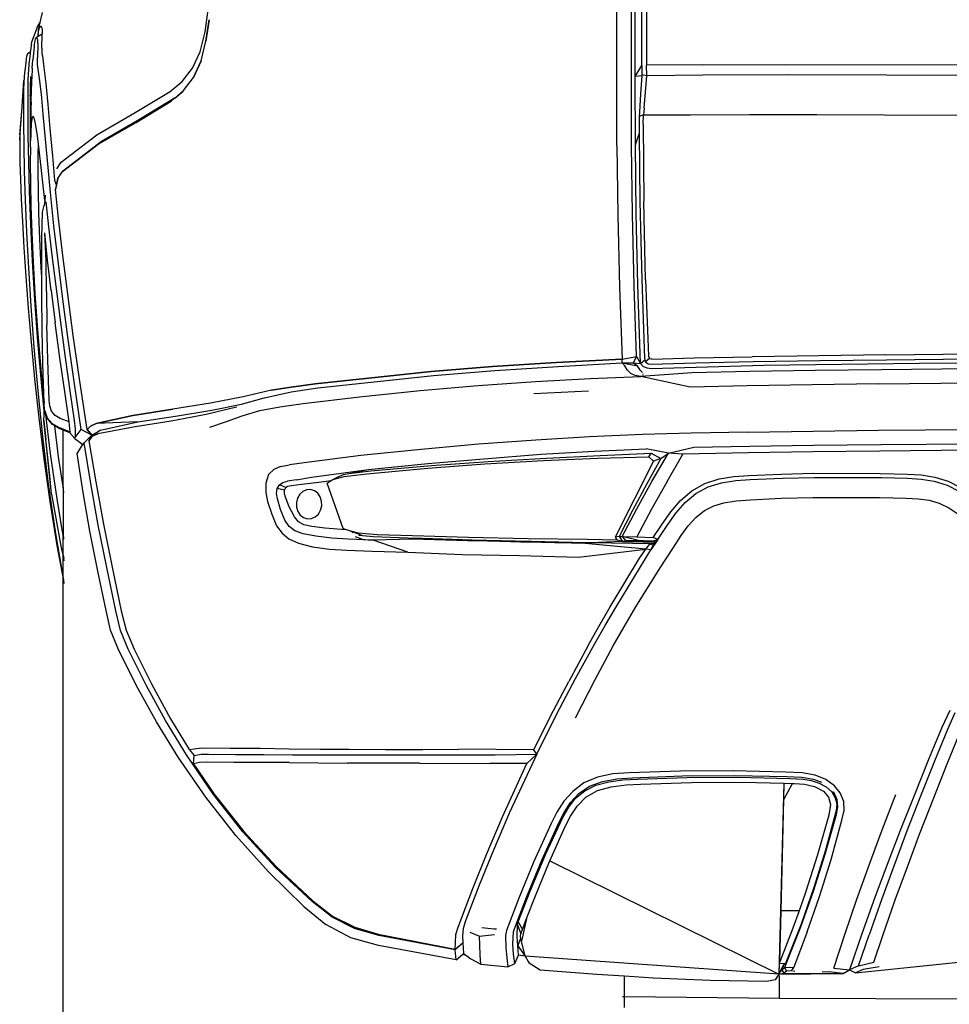
# Model space of a CAD drawing. Units: centimetres. Extents: x 68 to 981, y -120 to 334.
# Drawn here: x 783 to 840, y -75 to -15 of the extents above; entities that cross this region are included whole.
import ezdxf

# ---------------------------------------------------------------- set-up
doc = ezdxf.new("R2010")
doc.units = ezdxf.units.CM
doc.layers.add('Edges', color=7, linetype='Continuous')

# ---------------------------------------------------------------- blocks, each defined once
blk = doc.blocks.new('range rover evoque bk')
at = {"layer": 'Edges'}
for p, q in [((-55.263, 6.644), (-55.263, 16.294)), ((-55.899, 5.957), (-55.896, 12.84)), ((-55.662, 5.967), (-55.662, 12.818)), ((-54.978, 12.839), (-54.976, 6.656)), ((-91.951, 9.895), (-92.08, 9.269)), ((-81.976, 8.705), (-81.785, 10.047)), ((-56.792, 1.724), (-56.785, 9.976)), ((-92.256, 8.95), (-92.203, 9.089)), ((-92.08, 9.269), (-92.203, 9.089)), ((-92.164, 8.803), (-92.092, 9.211)), ((-92.113, 8.953), (-92.031, 9.073)), ((-92.08, 9.269), (-92.092, 9.211)), ((-92.031, 9.073), (-91.962, 8.934)), ((-81.924, 8.125), (-81.732, 9.447)), ((-81.732, 9.447), (-81.924, 8.125)), ((-92.58, 8.092), (-92.256, 8.95)), ((-92.286, 8.388), (-92.195, 8.442)), ((-92.195, 8.442), (-92.164, 8.803)), ((-92.195, 8.442), (-92.19, 8.445)), ((-92.19, 8.445), (-92.176, 8.596)), ((-92.19, 8.445), (-91.948, 8.588)), ((-92.176, 8.596), (-92.163, 8.702)), ((-92.163, 8.702), (-92.113, 8.953)), ((-91.969, 7.71), (-91.948, 8.588)), ((-91.962, 8.934), (-91.949, 8.848)), ((-91.949, 8.848), (-91.947, 8.614)), ((-91.947, 8.614), (-91.948, 8.588)), ((-82.278, 7.491), (-81.976, 8.705)), ((-92.611, 7.859), (-92.638, 7.678)), ((-92.601, 7.927), (-92.611, 7.859)), ((-92.596, 7.938), (-92.601, 7.927)), ((-92.596, 7.938), (-92.58, 8.092)), ((-92.425, 7.946), (-92.44, 7.793)), ((-92.416, 8.022), (-92.425, 7.946)), ((-92.366, 8.274), (-92.416, 8.022)), ((-92.286, 8.388), (-92.366, 8.274)), ((-92.218, 8.255), (-92.286, 8.388)), ((-92.209, 7.995), (-92.237, 7.108)), ((-92.214, 8.219), (-92.218, 8.255)), ((-92.211, 8.195), (-92.214, 8.219)), ((-92.209, 8.178), (-92.211, 8.195)), ((-92.209, 7.995), (-92.209, 8.178)), ((-82.223, 6.925), (-81.924, 8.125)), ((-92.885, 7.257), (-92.896, 7.198)), ((-92.844, 7.36), (-92.885, 7.257)), ((-92.667, 7.453), (-92.844, 7.36)), ((-92.679, 7.358), (-92.719, 7.026)), ((-92.667, 7.453), (-92.679, 7.358)), ((-92.638, 7.678), (-92.667, 7.453)), ((-92.46, 7.582), (-92.51, 6.983)), ((-92.44, 7.793), (-92.46, 7.582)), ((-91.969, 7.71), (-91.967, 7.483)), ((-91.967, 7.483), (-91.956, 7.382)), ((-91.956, 7.382), (-91.93, 7.232)), ((-91.93, 7.232), (-91.834, 6.514)), ((-82.748, 6.48), (-82.278, 7.491)), ((-92.946, 6.815), (-92.985, 6.491)), ((-92.914, 7.066), (-92.946, 6.815)), ((-92.896, 7.198), (-92.914, 7.066)), ((-92.748, 6.77), (-92.766, 6.613)), ((-92.719, 7.026), (-92.748, 6.77)), ((-92.547, 6.475), (-92.51, 6.983)), ((-92.236, 6.853), (-92.237, 7.108)), ((-92.225, 6.702), (-92.236, 6.853)), ((-92.198, 6.554), (-92.225, 6.702)), ((-82.69, 5.911), (-82.223, 6.925)), ((-82.223, 6.925), (-82.69, 5.911)), ((-55.662, 5.967), (-55.263, 6.644)), ((-55.263, 6.644), (-55.265, 6.084)), ((-51.551, 6.687), (-54.976, 6.656)), ((-54.959, 6.006), (-54.976, 6.656)), ((-51.551, 6.687), (-46.397, 6.713)), ((-46.397, 6.713), (-34.306, 6.692)), ((-93.017, 6.2), (-93.041, 5.967)), ((-92.985, 6.491), (-93.017, 6.2)), ((-92.782, 6.414), (-92.809, 5.753)), ((-92.776, 6.499), (-92.782, 6.414)), ((-92.766, 6.613), (-92.776, 6.499)), ((-92.575, 6.04), (-92.612, 5.163)), ((-92.556, 6.342), (-92.575, 6.04)), ((-92.547, 6.475), (-92.556, 6.342)), ((-92.102, 5.859), (-92.198, 6.554)), ((-91.834, 6.514), (-91.723, 5.537)), ((-83.375, 5.673), (-82.748, 6.48)), ((-55.265, 6.084), (-55.268, 6.007)), ((-54.959, 6.006), (-55.265, 6.084)), ((-51.523, 6.063), (-54.959, 6.006)), ((-46.355, 6.066), (-51.523, 6.063)), ((-40.302, 6.048), (-46.355, 6.066)), ((-34.227, 6.043), (-40.302, 6.048)), ((-93.172, 4.13), (-93.06, 5.738)), ((-93.06, 5.738), (-93.084, 5.085)), ((-93.053, 5.833), (-93.06, 5.738)), ((-93.041, 5.967), (-93.053, 5.833)), ((-92.809, 5.753), (-92.823, 4.842)), ((-92.648, 5.967), (-92.673, 5.312)), ((-91.993, 4.884), (-92.102, 5.859)), ((-91.723, 5.537), (-91.601, 4.263)), ((-84.108, 5.056), (-83.375, 5.673)), ((-83.295, 5.113), (-82.69, 5.911)), ((-55.889, 1.76), (-55.899, 5.957)), ((-55.268, 6.007), (-55.662, 5.967)), ((-55.657, 1.788), (-55.662, 5.967)), ((-55.278, 5.753), (-55.342, 4.905)), ((-55.268, 6.007), (-55.278, 5.753)), ((-55.112, 4.031), (-54.959, 6.006)), ((-93.084, 5.085), (-93.092, 4.22)), ((-92.823, 4.842), (-92.824, 3.727)), ((-92.679, 4.825), (-92.684, 4.427)), ((-92.673, 5.312), (-92.679, 4.825)), ((-92.663, 4.709), (-92.679, 4.825)), ((-92.612, 5.163), (-92.627, 4.433)), ((-91.872, 3.669), (-91.993, 4.884)), ((-86.248, 3.766), (-84.108, 5.056)), ((-83.295, 5.113), (-83.837, 4.655)), ((-83.837, 4.655), (-83.321, 5.079)), ((-83.321, 5.079), (-83.295, 5.113)), ((-55.342, 4.905), (-55.409, 3.797)), ((-93.092, 4.22), (-93.09, 3.102)), ((-92.684, 4.427), (-92.682, 3.315)), ((-92.627, 4.433), (-92.663, 4.709)), ((-92.638, 3.446), (-92.622, 4.4)), ((-92.622, 4.4), (-92.634, 4.055)), ((-92.627, 4.433), (-92.622, 4.4)), ((-91.601, 4.263), (-91.467, 2.787)), ((-86.199, 3.162), (-84.059, 4.466)), ((-83.85, 4.643), (-85.986, 3.344)), ((-83.85, 4.64), (-84.059, 4.466)), ((-83.837, 4.655), (-83.85, 4.643)), ((-83.837, 4.655), (-83.85, 4.64)), ((-83.85, 4.64), (-83.85, 4.643)), ((-93.301, 2.411), (-93.173, 4.117)), ((-93.288, 2.48), (-93.173, 4.117)), ((-93.173, 4.117), (-93.172, 4.13)), ((-92.824, 3.727), (-92.811, 2.34)), ((-92.634, 4.055), (-92.638, 3.446)), ((-91.43, -1.122), (-91.872, 3.669)), ((-88.602, 2.405), (-86.248, 3.766)), ((-55.409, 3.797), (-55.421, 3.517)), ((-55.154, 3.632), (-55.421, 3.517)), ((-55.173, 3.051), (-55.154, 3.632)), ((-55.112, 4.031), (-55.154, 3.632)), ((-55.154, 3.632), (-52.281, 3.633)), ((-52.281, 3.633), (-48.675, 3.65)), ((-48.675, 3.65), (-44.55, 3.643)), ((-44.55, 3.643), (-40.414, 3.624)), ((-40.414, 3.624), (-34.317, 3.617)), ((-93.09, 3.102), (-93.073, 1.745)), ((-92.682, 3.315), (-92.672, 2.437)), ((-92.653, 2.463), (-92.64, 3.099)), ((-92.64, 3.099), (-92.642, 2.702)), ((-92.607, 3.101), (-92.641, 2.56)), ((-92.638, 3.425), (-92.64, 3.137)), ((-92.64, 3.137), (-92.64, 3.099)), ((-92.638, 3.446), (-92.638, 3.425)), ((-92.555, 3.464), (-92.607, 3.101)), ((-92.488, 3.546), (-92.555, 3.464)), ((-92.411, 3.382), (-92.488, 3.546)), ((-92.322, 2.969), (-92.411, 3.382)), ((-88.512, 1.825), (-86.199, 3.162)), ((-85.986, 3.344), (-88.31, 2)), ((-55.421, 3.517), (-55.424, 3.047)), ((-55.424, 3.047), (-55.418, 2.46)), ((-55.173, 3.051), (-55.137, -1.682)), ((-93.316, 2.073), (-93.288, 2.48)), ((-93.301, 2.411), (-93.316, 2.073)), ((-93.288, 2.48), (-93.301, 2.411)), ((-92.658, 2.036), (-92.653, 2.463)), ((-92.644, 2.445), (-92.645, 2.404)), ((-92.641, 2.56), (-92.644, 2.445)), ((-92.642, 2.702), (-92.641, 2.56)), ((-92.227, 2.352), (-92.322, 2.969)), ((-91.467, 2.787), (-91.316, 1.093)), ((-55.657, 1.788), (-55.418, 2.46)), ((-55.418, 2.46), (-55.373, -1.672)), ((-93.316, 2.073), (-93.317, 1.491)), ((-92.811, 2.34), (-92.78, 0.75)), ((-92.666, 2.037), (-92.658, 2.036)), ((-92.665, 1.651), (-92.655, 2.017)), ((-92.645, 2.404), (-92.658, 2.036)), ((-92.655, 2.017), (-92.658, 2.036)), ((-92.658, 2.036), (-92.655, 2.036)), ((-92.164, 1.841), (-92.227, 2.352)), ((-92.18, 1.192), (-92.164, 1.841)), ((-92.119, 1.483), (-92.164, 1.841)), ((-90.783, 0.727), (-88.602, 2.405)), ((-88.31, 2), (-90.704, 0.166)), ((-90.704, 0.166), (-88.512, 1.825)), ((-93.317, 1.491), (-93.302, 0.704)), ((-93.073, 1.745), (-93.036, 0.189)), ((-92.665, 1.651), (-92.674, 0.678)), ((-91.999, 0.399), (-92.119, 1.483)), ((-56.792, 1.724), (-56.732, -2.5)), ((-55.831, -2.452), (-55.889, 1.76)), ((-55.605, -2.406), (-55.657, 1.788)), ((-93.302, 0.704), (-93.271, -0.315)), ((-92.78, 0.75), (-92.729, -1.062)), ((-92.674, 0.678), (-92.663, -0.544)), ((-92.188, 0.201), (-92.18, 1.192)), ((-91.316, 1.093), (-91.181, -0.362)), ((-91.035, 0.319), (-90.783, 0.727)), ((-93.036, 0.189), (-92.978, -1.586)), ((-92.175, -0.991), (-92.188, 0.201)), ((-91.868, -0.872), (-91.999, 0.399)), ((-90.983, -0.272), (-90.704, 0.166)), ((-93.271, -0.315), (-93.222, -1.506)), ((-92.663, -0.544), (-92.633, -1.96)), ((-91.181, -0.362), (-91.075, -0.703)), ((-90.983, -0.272), (-91.124, -0.932)), ((-91.075, -0.703), (-90.983, -0.272)), ((-92.729, -1.062), (-92.652, -3.081)), ((-92.141, -2.38), (-92.175, -0.991)), ((-91.788, -1.614), (-91.868, -0.872)), ((-91.219, -3.153), (-91.43, -1.122)), ((-91.124, -0.932), (-91.075, -0.703)), ((-90.935, -2.716), (-91.124, -0.932)), ((-93.222, -1.506), (-93.154, -2.896)), ((-92.978, -1.586), (-92.896, -3.565)), ((-91.788, -1.614), (-91.811, -1.919)), ((-91.762, -1.281), (-91.788, -1.614)), ((-91.716, -1.7), (-91.549, -3.232)), ((-55.373, -1.672), (-55.263, -6.443)), ((-55.029, -6.459), (-55.137, -1.682)), ((-92.633, -1.96), (-92.58, -3.567)), ((-92.085, -3.958), (-92.141, -2.38)), ((-91.962, -3.897), (-91.916, -2.319)), ((-91.916, -2.319), (-91.811, -1.919)), ((-55.506, -6.761), (-55.605, -2.406)), ((-93.154, -2.896), (-93.063, -4.478)), ((-90.674, -4.967), (-90.935, -2.716)), ((-56.732, -2.5), (-56.626, -6.911)), ((-55.723, -6.826), (-55.831, -2.452)), ((-92.896, -3.565), (-92.784, -5.733)), ((-92.652, -3.081), (-92.547, -5.293)), ((-92.58, -3.567), (-92.5, -5.357)), ((-91.702, -5.299), (-91.777, -3.586)), ((-91.606, -5.265), (-91.777, -3.586)), ((-91.549, -3.232), (-91.35, -4.961)), ((-90.97, -5.306), (-91.219, -3.153)), ((-92.002, -5.719), (-92.085, -3.958)), ((-92.075, -3.959), (-92.075, -3.956)), ((-91.972, -5.607), (-91.962, -3.897)), ((-93.063, -4.478), (-92.946, -6.257)), ((-92.547, -5.293), (-92.407, -7.685)), ((-92.5, -5.357), (-92.392, -7.302)), ((-91.687, -7.187), (-91.702, -5.299)), ((-91.391, -7.11), (-91.606, -5.265)), ((-91.35, -4.961), (-91.116, -6.853)), ((-90.68, -7.649), (-90.97, -5.306)), ((-90.377, -7.341), (-90.674, -4.967)), ((-92.784, -5.733), (-92.638, -8.079)), ((-91.969, -6.293), (-92.002, -5.719)), ((-91.988, -5.72), (-91.989, -5.715)), ((-91.969, -6.293), (-91.972, -5.607)), ((-92.946, -6.257), (-92.801, -8.187)), ((-91.964, -7.475), (-91.969, -6.293)), ((-55.263, -6.443), (-55.095, -11.281)), ((-55.029, -6.459), (-54.854, -11.116)), ((-91.687, -7.187), (-91.654, -9.212)), ((-91.391, -7.11), (-91.142, -9.103)), ((-91.116, -6.853), (-90.85, -8.9)), ((-56.626, -6.911), (-56.459, -11.309)), ((-55.58, -11.146), (-55.723, -6.826)), ((-55.349, -11.59), (-55.506, -6.761)), ((-92.407, -7.685), (-92.224, -10.243)), ((-92.392, -7.302), (-92.236, -9.531)), ((-91.941, -9.488), (-91.964, -7.475)), ((-90.345, -10.115), (-90.68, -7.649)), ((-90.039, -9.869), (-90.377, -7.341)), ((-92.801, -8.187), (-92.624, -10.278)), ((-92.638, -8.079), (-92.45, -10.588)), ((-90.85, -8.9), (-90.55, -11.078)), ((-92.236, -9.531), (-92.033, -11.918)), ((-91.9, -11.611), (-91.941, -9.488)), ((-91.597, -11.348), (-91.654, -9.212)), ((-90.853, -11.234), (-91.142, -9.103)), ((-89.959, -12.819), (-90.345, -10.115)), ((-89.644, -12.654), (-90.039, -9.869)), ((-92.624, -10.278), (-92.407, -12.528)), ((-92.45, -10.588), (-92.214, -13.256)), ((-92.224, -10.243), (-91.993, -12.963)), ((-91.517, -13.836), (-91.597, -11.348)), ((-90.54, -13.441), (-90.853, -11.234)), ((-90.55, -11.078), (-90.22, -13.387)), ((-56.459, -11.309), (-60.496, -11.51)), ((-60.496, -11.51), (-56.459, -11.309)), ((-56.459, -11.309), (-55.58, -11.146)), ((-56.457, -11.538), (-56.459, -11.309)), ((-55.77, -11.534), (-55.58, -11.146)), ((-55.58, -11.146), (-55.349, -11.59)), ((-55.349, -11.59), (-55.078, -11.35)), ((-55.095, -11.281), (-55.078, -11.35)), ((-55.078, -11.35), (-55.044, -11.481)), ((-54.8, -11.271), (-55.044, -11.481)), ((-54.854, -11.116), (-54.845, -11.143)), ((-54.845, -11.143), (-54.835, -11.134)), ((-54.845, -11.143), (-54.813, -11.234)), ((-54.775, -11.193), (-54.813, -11.234)), ((-54.813, -11.234), (-54.8, -11.271)), ((-54.8, -11.271), (-54.673, -11.305)), ((-54.673, -11.305), (-54.668, -11.298)), ((-54.673, -11.305), (-54.655, -11.31)), ((-54.655, -11.31), (-52.051, -11.232)), ((-52.051, -11.232), (-48.509, -11.163)), ((-40.331, -11.042), (-48.509, -11.163)), ((-48.449, -11.468), (-44.377, -11.403)), ((-44.377, -11.403), (-40.286, -11.348)), ((-40.331, -11.042), (-34.254, -10.989)), ((-40.286, -11.348), (-34.217, -11.297)), ((-92.033, -11.918), (-91.819, -13.997)), ((-91.819, -13.997), (-91.9, -11.611)), ((-64.389, -11.767), (-68.153, -12.08)), ((-68.153, -12.08), (-64.389, -11.767)), ((-67.997, -12.324), (-64.249, -12.005)), ((-60.496, -11.51), (-64.389, -11.767)), ((-64.389, -11.767), (-60.496, -11.51)), ((-64.249, -12.005), (-60.376, -11.76)), ((-60.376, -11.76), (-56.457, -11.538)), ((-56.457, -11.538), (-55.77, -11.534)), ((-56.457, -11.538), (-55.521, -11.723)), ((-56.457, -11.538), (-56.302, -11.714)), ((-56.155, -11.971), (-56.302, -11.714)), ((-55.941, -12.189), (-56.155, -11.971)), ((-55.77, -11.534), (-55.349, -11.59)), ((-55.77, -11.534), (-55.521, -11.723)), ((-55.357, -11.989), (-55.521, -11.723)), ((-55.225, -12.128), (-55.357, -11.989)), ((-55.174, -11.773), (-55.349, -11.59)), ((-54.943, -11.876), (-55.174, -11.773)), ((-55.044, -11.481), (-54.875, -11.605)), ((-54.688, -11.897), (-54.943, -11.876)), ((-54.875, -11.605), (-54.675, -11.627)), ((-47.789, -11.708), (-54.688, -11.897)), ((-54.675, -11.627), (-51.972, -11.544)), ((-51.972, -11.544), (-48.449, -11.468)), ((-44.659, -12.014), (-48.662, -12.079)), ((-38.305, -11.573), (-47.789, -11.708)), ((-40.609, -11.962), (-44.659, -12.014)), ((-34.292, -11.905), (-40.609, -11.962)), ((-28.778, -11.549), (-38.305, -11.573)), ((-92.407, -12.528), (-92.149, -14.904)), ((-71.779, -12.453), (-75.246, -12.821)), ((-75.246, -12.821), (-71.779, -12.453)), ((-68.153, -12.08), (-71.779, -12.453)), ((-71.779, -12.453), (-68.153, -12.08)), ((-71.627, -12.694), (-67.997, -12.324)), ((-61.763, -12.673), (-58.419, -12.498)), ((-58.419, -12.498), (-55.315, -12.374)), ((-55.675, -12.309), (-55.941, -12.189)), ((-55.315, -12.374), (-55.675, -12.309)), ((-52.182, -12.157), (-55.315, -12.374)), ((-52.312, -13.038), (-55.315, -12.374)), ((-55.184, -12.258), (-55.184, -12.212)), ((-55.184, -12.34), (-55.184, -12.324)), ((-48.662, -12.079), (-52.182, -12.157)), ((-91.993, -12.963), (-91.819, -14.688)), ((-89.55, -15.611), (-89.959, -12.819)), ((-89.195, -15.627), (-89.644, -12.654)), ((-77.913, -13.218), (-79.643, -13.62)), ((-76.851, -13.057), (-77.913, -13.218)), ((-77.913, -13.218), (-76.851, -13.057)), ((-75.246, -12.821), (-76.851, -13.057)), ((-76.851, -13.057), (-75.246, -12.821)), ((-76.72, -13.31), (-75.076, -13.079)), ((-75.076, -13.079), (-71.627, -12.694)), ((-72.535, -13.618), (-68.83, -13.232)), ((-68.83, -13.232), (-65.282, -12.925)), ((-65.282, -12.925), (-61.763, -12.673)), ((-48.81, -12.947), (-52.312, -13.038)), ((-44.833, -12.892), (-48.81, -12.947)), ((-40.779, -12.823), (-44.833, -12.892)), ((-40.779, -12.823), (-34.39, -12.745)), ((-92.214, -13.256), (-91.922, -16.049)), ((-91.482, -14.178), (-91.517, -13.836)), ((-90.293, -15.152), (-90.54, -13.441)), ((-90.22, -13.387), (-89.975, -15.064)), ((-79.643, -13.62), (-81.654, -14.01)), ((-79.752, -14.073), (-78.354, -13.678)), ((-78.354, -13.675), (-78.354, -13.678)), ((-78.354, -13.678), (-78.35, -13.676)), ((-78.35, -13.676), (-76.72, -13.31)), ((-75.983, -14.033), (-72.535, -13.618)), ((-58.529, -13.264), (-61.862, -13.439)), ((-91.817, -14.077), (-91.819, -13.997)), ((-91.819, -14.688), (-91.797, -14.376)), ((-91.793, -14.358), (-91.817, -14.077)), ((-91.797, -14.376), (-91.793, -14.358)), ((-91.782, -14.481), (-91.793, -14.358)), ((-91.374, -14.501), (-91.482, -14.178)), ((-83.95, -14.383), (-86.39, -14.761)), ((-86.39, -14.761), (-83.95, -14.383)), ((-81.654, -14.01), (-83.95, -14.383)), ((-83.784, -14.802), (-81.56, -14.433)), ((-80.06, -14.259), (-81.92, -14.701)), ((-81.56, -14.433), (-79.752, -14.073)), ((-80.054, -14.258), (-80.06, -14.259)), ((-80.058, -14.264), (-80.06, -14.259)), ((-78.621, -14.456), (-77.397, -14.237)), ((-77.397, -14.237), (-75.983, -14.033)), ((-92.149, -14.904), (-91.84, -17.409)), ((-91.847, -15.079), (-91.819, -14.688)), ((-91.782, -14.481), (-91.762, -14.539)), ((-91.762, -14.539), (-91.449, -17.103)), ((-91.762, -14.539), (-91.633, -14.912)), ((-91.627, -14.932), (-91.633, -14.912)), ((-91.633, -14.912), (-91.332, -15.254)), ((-91.314, -15.302), (-91.627, -14.932)), ((-91.149, -14.758), (-91.374, -14.501)), ((-90.843, -14.938), (-91.149, -14.758)), ((-90.293, -15.152), (-90.843, -14.938)), ((-86.39, -14.761), (-88.64, -15.257)), ((-88.64, -15.257), (-86.39, -14.761)), ((-86.099, -15.157), (-83.784, -14.802)), ((-81.92, -14.701), (-84.05, -15.102)), ((-80.659, -15.121), (-79.706, -14.772)), ((-79.706, -14.772), (-78.621, -14.456)), ((-91.48, -18.461), (-91.847, -15.079)), ((-91.847, -15.079), (-91.727, -16.225)), ((-91.332, -15.254), (-90.908, -15.502)), ((-91.174, -15.387), (-91.314, -15.302)), ((-91.174, -15.387), (-91.177, -15.362)), ((-90.895, -15.559), (-91.174, -15.387)), ((-90.935, -17.285), (-91.174, -15.387)), ((-90.908, -15.502), (-90.232, -15.753)), ((-90.666, -15.653), (-90.895, -15.559)), ((-90.666, -15.62), (-90.666, -15.653)), ((-90.254, -15.822), (-90.666, -15.653)), ((-90.666, -19.115), (-90.666, -15.653)), ((-90.232, -15.753), (-90.293, -15.152)), ((-89.975, -15.064), (-89.921, -15.59)), ((-89.921, -15.59), (-89.919, -16.109)), ((-89.919, -16.109), (-89.55, -15.611)), ((-88.905, -15.969), (-89.55, -15.611)), ((-88.989, -15.408), (-89.195, -15.627)), ((-89.195, -15.627), (-88.989, -15.408)), ((-89.195, -15.627), (-88.905, -15.969)), ((-88.905, -15.969), (-89.195, -15.627)), ((-88.989, -15.408), (-88.64, -15.257)), ((-88.64, -15.257), (-88.989, -15.408)), ((-86.099, -15.157), (-88.64, -15.257)), ((-86.261, -15.455), (-88.53, -15.89)), ((-88.364, -15.659), (-86.099, -15.157)), ((-84.05, -15.102), (-86.261, -15.455)), ((-81.696, -15.477), (-80.659, -15.121)), ((-40.774, -15.667), (-27.476, -15.569)), ((-91.922, -16.049), (-91.565, -18.968)), ((-91.37, -19.564), (-91.727, -16.225)), ((-91.48, -18.461), (-91.727, -16.225)), ((-90.254, -15.822), (-90.232, -15.753)), ((-89.941, -16.168), (-90.254, -15.822)), ((-89.941, -16.168), (-89.45, -16.543)), ((-89.381, -16.436), (-88.905, -15.969)), ((-89.088, -16.302), (-88.905, -15.969)), ((-88.888, -16.035), (-89.088, -16.302)), ((-88.905, -15.969), (-88.364, -15.659)), ((-88.364, -15.659), (-88.888, -16.035)), ((-88.888, -16.035), (-88.53, -15.89)), ((-58.453, -16.064), (-61.754, -16.267)), ((-55.221, -15.929), (-58.453, -16.064)), ((-52.244, -15.843), (-55.221, -15.929)), ((-48.778, -15.771), (-52.244, -15.843)), ((-48.778, -15.771), (-40.774, -15.667)), ((-89.796, -17.079), (-89.45, -16.543)), ((-89.45, -16.543), (-89.381, -16.436)), ((-88.971, -18.917), (-89.381, -16.436)), ((-89.088, -16.302), (-88.662, -18.823)), ((-68.762, -16.838), (-72.44, -17.203)), ((-65.252, -16.514), (-68.762, -16.838)), ((-61.754, -16.267), (-65.252, -16.514)), ((-58.166, -16.936), (-54.989, -16.797)), ((-53.633, -17.071), (-54.989, -16.797)), ((-53.633, -17.071), (-52.076, -16.706)), ((-52.076, -16.706), (-48.651, -16.635)), ((-48.651, -16.635), (-44.754, -16.58)), ((-44.754, -16.58), (-40.638, -16.535)), ((-40.638, -16.535), (-34.346, -16.481)), ((-91.84, -17.409), (-91.474, -20.019)), ((-91.449, -17.103), (-91.051, -19.858)), ((-90.666, -19.115), (-90.935, -17.285)), ((-89.428, -19.469), (-89.796, -17.079)), ((-72.44, -17.203), (-75.915, -17.652)), ((-68.35, -17.7), (-64.926, -17.402)), ((-64.926, -17.402), (-61.439, -17.136)), ((-64.659, -17.569), (-61.092, -17.365)), ((-61.439, -17.136), (-58.166, -16.936)), ((-61.28, -17.519), (-57.961, -17.375)), ((-61.092, -17.365), (-57.817, -17.206)), ((-57.961, -17.375), (-54.834, -17.293)), ((-57.817, -17.206), (-54.69, -17.074)), ((-54.104, -17.396), (-54.957, -18.935)), ((-54.834, -17.293), (-54.69, -17.074)), ((-54.557, -17.558), (-54.834, -17.293)), ((-54.69, -17.074), (-54.104, -17.396)), ((-54.656, -18.795), (-53.633, -17.071)), ((-54.104, -17.396), (-54.557, -17.558)), ((-54.104, -17.396), (-53.633, -17.071)), ((-53.721, -18.803), (-52.756, -17.122)), ((-52.756, -17.122), (-53.633, -17.071)), ((-48.739, -17.037), (-52.756, -17.122)), ((-44.808, -16.985), (-48.739, -17.037)), ((-40.706, -16.938), (-44.808, -16.985)), ((-34.392, -16.882), (-40.706, -16.938)), ((-77.365, -17.884), (-77.781, -18.067)), ((-77.365, -17.884), (-76.803, -17.788)), ((-75.915, -17.652), (-76.803, -17.788)), ((-72.083, -18.32), (-68.359, -17.975)), ((-71.988, -18.068), (-68.35, -17.7)), ((-71.831, -18.152), (-68.127, -17.813)), ((-68.359, -17.975), (-64.868, -17.727)), ((-68.127, -17.813), (-64.659, -17.569)), ((-64.868, -17.727), (-61.28, -17.519)), ((-54.557, -17.558), (-56.895, -22.204)), ((-91.37, -19.564), (-91.48, -18.461)), ((-78.101, -18.375), (-78.254, -18.895)), ((-77.781, -18.067), (-78.101, -18.375)), ((-76.376, -18.688), (-75.47, -18.539)), ((-75.47, -18.539), (-71.988, -18.068)), ((-74.161, -18.675), (-73.469, -18.491)), ((-74.161, -18.675), (-74.125, -18.658)), ((-74.125, -18.658), (-74.087, -18.634)), ((-74.087, -18.634), (-73.757, -18.466)), ((-73.757, -18.466), (-73.504, -18.372)), ((-73.757, -18.466), (-73.751, -18.486)), ((-73.504, -18.372), (-73.178, -18.307)), ((-73.469, -18.491), (-72.083, -18.32)), ((-73.178, -18.307), (-71.988, -18.068)), ((-73.178, -18.307), (-71.831, -18.152)), ((-51.411, -18.918), (-50.54, -18.633)), ((-50.54, -18.633), (-49.631, -18.497)), ((-49.631, -18.497), (-48.711, -18.424)), ((-48.711, -18.424), (-46.743, -18.344)), ((-48.624, -18.679), (-46.651, -18.594)), ((-46.743, -18.344), (-44.77, -18.293)), ((-46.651, -18.594), (-44.69, -18.545)), ((-44.77, -18.293), (-40.682, -18.306)), ((-44.69, -18.545), (-40.599, -18.556)), ((-40.682, -18.306), (-39.028, -18.349)), ((-40.599, -18.556), (-39.006, -18.601)), ((-39.028, -18.349), (-38.182, -18.4)), ((-39.006, -18.601), (-38.177, -18.65)), ((-38.182, -18.4), (-37.344, -18.531)), ((-38.177, -18.65), (-37.373, -18.774)), ((-37.344, -18.531), (-36.53, -18.784)), ((-91.565, -18.968), (-91.131, -21.973)), ((-90.612, -19.481), (-90.666, -19.115)), ((-90.666, -19.115), (-90.666, -22.159)), ((-88.508, -21.463), (-88.971, -18.917)), ((-88.662, -18.823), (-88.185, -21.413)), ((-78.254, -18.895), (-78.256, -19.477)), ((-77.606, -19.527), (-77.563, -19.226)), ((-77.563, -19.226), (-77.423, -18.998)), ((-77.124, -19.336), (-77.563, -19.226)), ((-77.423, -18.998), (-77.216, -18.865)), ((-77.044, -19.168), (-77.423, -18.998)), ((-77.216, -18.865), (-76.94, -18.783)), ((-77.124, -19.336), (-77.044, -19.168)), ((-77.044, -19.168), (-76.925, -19.077)), ((-76.376, -18.688), (-76.94, -18.783)), ((-76.925, -19.077), (-76.693, -19.035)), ((-76.693, -19.035), (-76.082, -18.962)), ((-76.082, -18.962), (-75.02, -18.842)), ((-75.02, -18.842), (-74.267, -18.743)), ((-74.512, -18.901), (-74.267, -18.743)), ((-73.527, -21.675), (-74.512, -18.901)), ((-74.267, -18.743), (-74.161, -18.675)), ((-54.957, -18.935), (-55.826, -20.566)), ((-55.572, -20.475), (-54.656, -18.795)), ((-53.721, -18.803), (-54.66, -20.494)), ((-52.207, -19.363), (-51.411, -18.918)), ((-51.955, -19.536), (-51.208, -19.132)), ((-51.208, -19.132), (-50.381, -18.876)), ((-50.381, -18.876), (-49.502, -18.739)), ((-49.502, -18.739), (-48.624, -18.679)), ((-37.373, -18.774), (-36.585, -19.023)), ((-36.585, -19.023), (-35.863, -19.389)), ((-36.53, -18.784), (-35.766, -19.161)), ((-91.37, -19.564), (-90.781, -22.853)), ((-91.051, -19.858), (-90.734, -21.751)), ((-89.017, -21.838), (-89.428, -19.469)), ((-78.256, -19.477), (-78.149, -20.021)), ((-77.544, -19.857), (-77.606, -19.527)), ((-77.361, -20.511), (-77.544, -19.857)), ((-77.114, -19.546), (-77.124, -19.336)), ((-77.057, -19.749), (-77.114, -19.546)), ((-76.827, -20.353), (-77.057, -19.749)), ((-76.324, -19.817), (-76.391, -20.088)), ((-76.187, -19.581), (-76.324, -19.817)), ((-75.994, -19.404), (-76.187, -19.581)), ((-75.764, -19.304), (-75.994, -19.404)), ((-75.521, -19.291), (-75.764, -19.304)), ((-75.287, -19.364), (-75.521, -19.291)), ((-75.085, -19.518), (-75.287, -19.364)), ((-74.935, -19.737), (-75.085, -19.518)), ((-74.852, -20), (-74.935, -19.737)), ((-52.9, -19.963), (-52.207, -19.363)), ((-52.605, -20.084), (-51.955, -19.536)), ((-48.606, -19.912), (-46.722, -19.826)), ((-46.722, -19.826), (-44.778, -19.783)), ((-44.778, -19.783), (-40.724, -19.779)), ((-40.724, -19.779), (-39.087, -19.824)), ((-39.087, -19.824), (-38.357, -19.86)), ((-38.357, -19.86), (-37.692, -19.949)), ((-91.474, -20.019), (-91.04, -22.72)), ((-78.149, -20.021), (-77.898, -20.792)), ((-76.516, -20.954), (-76.827, -20.353)), ((-76.391, -20.088), (-76.383, -20.369)), ((-76.383, -20.369), (-76.3, -20.632)), ((-74.912, -20.553), (-74.844, -20.281)), ((-74.844, -20.281), (-74.852, -20)), ((-56.454, -22.16), (-55.572, -20.475)), ((-53.494, -20.658), (-52.9, -19.963)), ((-53.175, -20.738), (-52.605, -20.084)), ((-51.436, -20.578), (-50.864, -20.28)), ((-50.864, -20.28), (-50.241, -20.095)), ((-50.241, -20.095), (-49.486, -19.98)), ((-49.486, -19.98), (-48.606, -19.912)), ((-37.692, -19.949), (-37.068, -20.126)), ((-37.068, -20.126), (-36.479, -20.403)), ((-36.479, -20.403), (-35.941, -20.785)), ((-77.898, -20.792), (-77.603, -21.504)), ((-77.1, -21.16), (-77.361, -20.511)), ((-76.262, -21.259), (-76.516, -20.954)), ((-76.3, -20.632), (-76.151, -20.852)), ((-76.151, -20.852), (-75.949, -21.006)), ((-75.949, -21.006), (-75.715, -21.079)), ((-75.715, -21.079), (-75.471, -21.065)), ((-75.471, -21.065), (-75.242, -20.965)), ((-75.242, -20.965), (-75.049, -20.788)), ((-75.049, -20.788), (-74.912, -20.553)), ((-55.826, -20.566), (-56.644, -22.164)), ((-54.66, -20.494), (-55.565, -22.186)), ((-54.023, -21.403), (-53.494, -20.658)), ((-53.709, -21.482), (-53.175, -20.738)), ((-52.427, -21.519), (-51.954, -20.994)), ((-51.954, -20.994), (-51.436, -20.578)), ((-87.993, -24.06), (-88.508, -21.463)), ((-88.185, -21.413), (-87.663, -24.042)), ((-77.603, -21.504), (-77.265, -21.962)), ((-76.828, -21.546), (-77.1, -21.16)), ((-76.482, -21.812), (-76.828, -21.546)), ((-75.928, -21.454), (-76.262, -21.259)), ((-75.439, -21.558), (-75.928, -21.454)), ((-74.658, -21.649), (-75.439, -21.558)), ((-73.641, -21.73), (-74.658, -21.649)), ((-73.492, -21.698), (-73.527, -21.675)), ((-73.495, -21.687), (-73.527, -21.675)), ((-54.57, -22.214), (-54.023, -21.403)), ((-54.284, -22.338), (-53.709, -21.482)), ((-52.853, -22.107), (-52.427, -21.519)), ((-91.131, -21.973), (-90.666, -24.701)), ((-90.734, -21.751), (-90.666, -22.188)), ((-90.734, -21.751), (-90.666, -22.159)), ((-90.666, -22.159), (-90.661, -22.188)), ((-90.666, -22.188), (-90.666, -22.159)), ((-90.666, -22.188), (-90.646, -22.317)), ((-90.666, -23.301), (-90.666, -22.188)), ((-90.661, -22.188), (-90.612, -22.189)), ((-90.646, -22.317), (-90.661, -22.188)), ((-90.661, -22.188), (-90.612, -22.235)), ((-88.543, -24.28), (-89.017, -21.838)), ((-77.265, -21.962), (-76.848, -22.306)), ((-75.985, -21.993), (-76.482, -21.812)), ((-75.21, -22.151), (-75.985, -21.993)), ((-74.222, -22.265), (-75.21, -22.151)), ((-73.22, -22.32), (-74.222, -22.265)), ((-73.325, -21.748), (-73.641, -21.73)), ((-73.495, -21.687), (-73.492, -21.698)), ((-73.447, -21.708), (-73.495, -21.687)), ((-73.492, -21.698), (-73.447, -21.708)), ((-73.325, -21.748), (-73.447, -21.708)), ((-73.148, -21.812), (-73.325, -21.748)), ((-72.583, -21.968), (-73.148, -21.812)), ((-73.015, -21.863), (-73.148, -21.812)), ((-72.912, -21.937), (-73.015, -21.863)), ((-72.695, -21.986), (-73.015, -21.863)), ((-72.788, -22.156), (-72.302, -22.336)), ((-72.333, -22.121), (-72.695, -21.986)), ((-71.453, -22.052), (-72.583, -21.968)), ((-72.333, -22.121), (-72.562, -22.096)), ((-71.702, -22.187), (-72.333, -22.121)), ((-71.179, -22.206), (-71.702, -22.187)), ((-69.282, -22.118), (-71.453, -22.052)), ((-69.032, -22.278), (-71.179, -22.206)), ((-65.863, -22.213), (-69.282, -22.118)), ((-68.67, -22.289), (-69.032, -22.278)), ((-62.223, -22.295), (-65.863, -22.213)), ((-56.644, -22.164), (-56.895, -22.204)), ((-56.895, -22.204), (-56.772, -22.389)), ((-56.644, -22.164), (-56.454, -22.16)), ((-56.644, -22.164), (-56.448, -22.464)), ((-56.454, -22.16), (-55.565, -22.186)), ((-55.381, -22.432), (-56.454, -22.16)), ((-56.454, -22.16), (-56.239, -22.435)), ((-55.565, -22.186), (-54.57, -22.214)), ((-54.284, -22.338), (-54.57, -22.214)), ((-53.327, -22.829), (-52.853, -22.107)), ((-91.04, -22.72), (-90.666, -24.744)), ((-90.781, -22.853), (-90.68, -23.247)), ((-90.646, -22.317), (-90.612, -22.341)), ((-76.848, -22.306), (-76.271, -22.575)), ((-76.271, -22.575), (-75.415, -22.795)), ((-75.415, -22.795), (-74.369, -22.942)), ((-71.686, -22.391), (-73.22, -22.32)), ((-72.302, -22.336), (-71.686, -22.391)), ((-69.298, -22.316), (-71.686, -22.391)), ((-69.584, -23.127), (-71.686, -22.391)), ((-65.927, -22.42), (-69.298, -22.316)), ((-68.67, -22.289), (-68.67, -22.327)), ((-65.638, -22.377), (-68.67, -22.289)), ((-65.481, -22.432), (-65.927, -22.42)), ((-62.105, -22.462), (-65.638, -22.377)), ((-65.481, -22.432), (-65.48, -22.425)), ((-63.931, -22.472), (-65.481, -22.432)), ((-63.931, -22.443), (-63.931, -22.472)), ((-62.659, -22.504), (-63.931, -22.472)), ((-62.659, -22.504), (-62.659, -22.457)), ((-62.362, -22.512), (-62.659, -22.504)), ((-62.107, -22.514), (-62.362, -22.512)), ((-58.599, -22.351), (-62.223, -22.295)), ((-62.107, -22.514), (-62.107, -22.518)), ((-61.368, -22.534), (-62.107, -22.514)), ((-62.105, -22.462), (-62.106, -22.476)), ((-62.023, -22.464), (-62.105, -22.462)), ((-58.654, -22.54), (-62.023, -22.464)), ((-61.368, -22.534), (-61.368, -22.52)), ((-60.58, -22.551), (-61.368, -22.534)), ((-60.58, -22.551), (-60.577, -22.526)), ((-60.302, -22.557), (-60.58, -22.551)), ((-60.298, -22.528), (-60.302, -22.557)), ((-59.562, -22.573), (-60.302, -22.557)), ((-59.562, -22.573), (-59.562, -22.534)), ((-59.468, -22.575), (-59.562, -22.573)), ((-59.468, -22.575), (-59.469, -22.534)), ((-58.733, -22.591), (-59.468, -22.575)), ((-55.018, -22.928), (-58.733, -22.591)), ((-58.654, -22.54), (-58.654, -22.578)), ((-58.631, -22.541), (-58.654, -22.54)), ((-58.631, -22.575), (-58.631, -22.541)), ((-58.426, -22.542), (-58.631, -22.541)), ((-56.772, -22.389), (-58.599, -22.351)), ((-56.448, -22.464), (-58.426, -22.542)), ((-54.533, -22.608), (-58.426, -22.542)), ((-56.448, -22.464), (-56.772, -22.389)), ((-56.323, -22.447), (-56.448, -22.464)), ((-56.448, -22.464), (-56.323, -22.466)), ((-56.239, -22.435), (-56.323, -22.447)), ((-56.323, -22.447), (-56.323, -22.466)), ((-56.323, -22.466), (-55.279, -22.478)), ((-55.381, -22.432), (-56.239, -22.435)), ((-55.284, -22.433), (-55.381, -22.432)), ((-55.284, -22.433), (-55.279, -22.478)), ((-55.184, -22.435), (-55.284, -22.433)), ((-55.279, -22.478), (-55.184, -22.479)), ((-55.184, -22.479), (-55.184, -22.435)), ((-55.166, -22.435), (-55.184, -22.435)), ((-55.184, -22.479), (-55.163, -22.479)), ((-55.163, -22.479), (-55.166, -22.435)), ((-55.149, -22.436), (-55.166, -22.435)), ((-55.163, -22.479), (-55.145, -22.48)), ((-55.145, -22.48), (-55.149, -22.436)), ((-54.599, -22.446), (-55.149, -22.436)), ((-55.145, -22.48), (-54.426, -22.488)), ((-55.018, -22.928), (-54.783, -22.66)), ((-54.783, -22.66), (-54.533, -22.608)), ((-54.284, -22.338), (-54.714, -22.971)), ((-54.714, -22.971), (-54.533, -22.608)), ((-54.599, -22.446), (-54.284, -22.338)), ((-54.533, -22.608), (-54.426, -22.488)), ((-54.426, -22.488), (-54.284, -22.338)), ((-54.133, -24.074), (-53.327, -22.829)), ((-90.68, -23.247), (-90.666, -23.329)), ((-90.68, -23.247), (-90.666, -23.301)), ((-90.666, -23.329), (-90.666, -23.301)), ((-90.666, -23.301), (-90.612, -23.511)), ((-90.666, -23.329), (-90.612, -23.648)), ((-90.666, -24.701), (-90.666, -23.329)), ((-74.369, -22.942), (-73.303, -22.994)), ((-73.303, -22.994), (-71.762, -23.06)), ((-71.762, -23.06), (-69.584, -23.127)), ((-69.584, -23.127), (-66.222, -23.258)), ((-66.222, -23.258), (-62.736, -23.324)), ((-62.736, -23.324), (-59.133, -23.416)), ((-59.133, -23.416), (-55.018, -22.928)), ((-56.794, -26.396), (-54.714, -22.971)), ((-55.396, -23.487), (-55.018, -22.928)), ((-54.714, -22.971), (-55.018, -22.928)), ((-87.437, -26.705), (-87.993, -24.06)), ((-87.663, -24.042), (-87.105, -26.701)), ((-57.203, -26.459), (-55.396, -23.487)), ((-55.631, -26.468), (-54.133, -24.074)), ((-88.033, -26.697), (-88.543, -24.28)), ((-90.666, -24.701), (-90.612, -25.017)), ((-90.666, -24.744), (-90.666, -24.701)), ((-90.666, -24.744), (-90.612, -25.017)), ((-90.666, -72.51), (-90.666, -24.744)), ((-90.612, -25.017), (-90.612, -25.034)), ((-57.89, -27.675), (-57.203, -26.459)), ((-57.506, -27.603), (-56.794, -26.396)), ((-56.347, -27.692), (-55.631, -26.468)), ((-87.752, -27.89), (-88.033, -26.697)), ((-87.142, -27.903), (-87.437, -26.705)), ((-87.105, -26.701), (-86.795, -27.9)), ((-58.534, -28.824), (-57.89, -27.675)), ((-58.161, -28.751), (-57.506, -27.603)), ((-57.021, -28.856), (-56.347, -27.692)), ((-87.298, -29.035), (-87.752, -27.89)), ((-86.675, -29.052), (-87.142, -27.903)), ((-86.795, -27.9), (-86.315, -29.051)), ((-58.534, -28.824), (-59.729, -31.025)), ((-59.323, -30.853), (-58.161, -28.751)), ((-58.137, -30.941), (-57.021, -28.856)), ((-86.162, -31.292), (-87.298, -29.035)), ((-85.575, -31.253), (-86.675, -29.052)), ((-86.315, -29.051), (-85.258, -31.166)), ((-84.939, -33.505), (-86.162, -31.292)), ((-84.395, -33.416), (-85.575, -31.253)), ((-85.258, -31.166), (-84.084, -33.315)), ((-60.847, -33.156), (-59.729, -31.025)), ((-60.451, -33.008), (-59.323, -30.853)), ((-59.327, -33.248), (-58.137, -30.941)), ((-61.679, -35.475), (-60.451, -33.008)), ((-36.426, -32.812), (-36.907, -33.85)), ((-36.105, -32.947), (-36.567, -33.97)), ((-83.619, -35.659), (-84.939, -33.505)), ((-83.122, -35.519), (-84.395, -33.416)), ((-84.084, -33.315), (-82.959, -35.194)), ((-61.871, -35.213), (-60.847, -33.156)), ((-36.907, -33.85), (-37.73, -35.802)), ((-36.567, -33.97), (-37.357, -35.903)), ((-36.582, -36.065), (-35.852, -34.265)), ((-81.469, -37.939), (-83.122, -35.519)), ((-82.959, -35.194), (-82.652, -35.141)), ((-82.959, -35.194), (-82.649, -35.561)), ((-82.652, -35.141), (-82.187, -35.091)), ((-82.649, -35.561), (-82.218, -35.477)), ((-82.218, -35.477), (-81.763, -35.473)), ((-82.187, -35.091), (-80.434, -35.107)), ((-81.763, -35.473), (-80.113, -35.499)), ((-80.434, -35.107), (-78.616, -35.107)), ((-80.113, -35.499), (-78.394, -35.494)), ((-78.616, -35.107), (-76.835, -35.153)), ((-78.394, -35.494), (-76.631, -35.506)), ((-76.835, -35.153), (-74.914, -35.164)), ((-76.631, -35.506), (-74.747, -35.506)), ((-74.914, -35.164), (-73.188, -35.17)), ((-74.747, -35.506), (-70.862, -35.514)), ((-73.188, -35.17), (-70.949, -35.184)), ((-70.949, -35.184), (-68.649, -35.189)), ((-70.862, -35.514), (-68.604, -35.516)), ((-68.649, -35.189), (-66.453, -35.172)), ((-68.604, -35.516), (-66.449, -35.508)), ((-61.871, -35.213), (-66.453, -35.172)), ((-66.449, -35.508), (-64.232, -35.52)), ((-64.232, -35.52), (-61.679, -35.475)), ((-61.679, -35.475), (-63.353, -39.05)), ((-61.679, -35.475), (-62.293, -36.054)), ((-61.679, -35.475), (-61.871, -35.213)), ((-81.93, -38.114), (-83.619, -35.659)), ((-82.693, -36.059), (-82.649, -35.561)), ((-82.322, -35.981), (-82.693, -36.059)), ((-82.693, -36.059), (-81.413, -37.918)), ((-81.812, -35.971), (-82.322, -35.981)), ((-80.213, -35.981), (-81.812, -35.971)), ((-78.589, -35.982), (-80.213, -35.981)), ((-76.826, -35.99), (-78.589, -35.982)), ((-76.826, -35.99), (-73.271, -36.021)), ((-68.86, -36.03), (-73.271, -36.021)), ((-68.86, -36.03), (-64.531, -36.052)), ((-62.293, -36.054), (-64.531, -36.052)), ((-63.775, -39.301), (-62.293, -36.054)), ((-37.73, -35.802), (-38.587, -37.956)), ((-37.357, -35.903), (-38.215, -38.051)), ((-37.403, -38.141), (-36.582, -36.065)), ((-57.032, -36.686), (-57.973, -36.889)), ((-56.026, -36.615), (-57.032, -36.686)), ((-52.892, -36.517), (-56.026, -36.615)), ((-49.669, -36.493), (-52.892, -36.517)), ((-46.451, -36.568), (-49.669, -36.493)), ((-45.459, -36.616), (-46.451, -36.568)), ((-44.649, -36.751), (-45.459, -36.616)), ((-58.811, -37.238), (-59.486, -37.75)), ((-57.973, -36.889), (-58.811, -37.238)), ((-58.469, -37.438), (-57.67, -37.14)), ((-58.065, -37.37), (-57.27, -37.159)), ((-57.67, -37.14), (-56.786, -36.983)), ((-57.27, -37.159), (-56.416, -37.053)), ((-56.786, -36.983), (-55.842, -36.918)), ((-56.416, -37.053), (-55.532, -37.01)), ((-56.21, -37.356), (-55.339, -37.314)), ((-55.842, -36.918), (-52.763, -36.809)), ((-55.532, -37.01), (-52.509, -36.91)), ((-55.339, -37.314), (-52.231, -37.21)), ((-52.763, -36.809), (-49.573, -36.775)), ((-52.509, -36.91), (-49.371, -36.885)), ((-52.231, -37.21), (-49.088, -37.189)), ((-49.573, -36.775), (-46.381, -36.843)), ((-49.371, -36.885), (-46.215, -36.959)), ((-49.088, -37.189), (-46.566, -37.253)), ((-46.566, -37.253), (-46.882, -48.922)), ((-46.574, -38.257), (-46.548, -37.253)), ((-46.574, -38.257), (-46.046, -37.266)), ((-46.566, -37.253), (-46.548, -37.253)), ((-46.548, -37.253), (-46.046, -37.266)), ((-46.381, -36.843), (-45.474, -36.889)), ((-46.215, -36.959), (-45.396, -37.007)), ((-46.046, -37.266), (-45.914, -37.269)), ((-45.914, -37.269), (-45.317, -37.315)), ((-45.474, -36.889), (-44.757, -37.013)), ((-45.396, -37.007), (-44.898, -37.089)), ((-45.317, -37.315), (-44.703, -37.452)), ((-44.898, -37.089), (-44.416, -37.241)), ((-44.757, -37.013), (-44.27, -37.195)), ((-44.004, -37.017), (-44.649, -36.751)), ((-44.416, -37.241), (-43.988, -37.473)), ((-43.469, -37.406), (-44.004, -37.017)), ((-79.663, -40.232), (-81.469, -37.939)), ((-81.413, -37.918), (-79.609, -40.204)), ((-59.486, -37.75), (-60.025, -38.358)), ((-59.625, -38.425), (-59.118, -37.877)), ((-59.309, -38.174), (-58.754, -37.71)), ((-59.118, -37.877), (-58.469, -37.438)), ((-58.754, -37.71), (-58.065, -37.37)), ((-58.677, -38.115), (-57.974, -37.707)), ((-57.974, -37.707), (-57.132, -37.464)), ((-57.132, -37.464), (-56.21, -37.356)), ((-44.703, -37.452), (-44.152, -37.741)), ((-44.152, -37.741), (-43.843, -38.104)), ((-43.988, -37.473), (-43.648, -37.779)), ((-43.648, -37.779), (-43.543, -37.785)), ((-43.648, -37.779), (-43.43, -38.136)), ((-43.543, -37.785), (-43.33, -38.242)), ((-43.121, -37.831), (-43.469, -37.406)), ((-42.902, -38.374), (-43.121, -37.831)), ((-40.564, -40.097), (-39.721, -37.934)), ((-80.088, -40.458), (-81.93, -38.114)), ((-60.025, -38.358), (-60.451, -39.025)), ((-60.011, -39.033), (-59.625, -38.425)), ((-59.736, -38.717), (-59.309, -38.174)), ((-59.212, -38.655), (-58.677, -38.115)), ((-46.745, -45.065), (-46.574, -38.257)), ((-43.843, -38.104), (-43.727, -38.548)), ((-43.43, -38.136), (-43.33, -38.242)), ((-43.43, -38.136), (-43.342, -38.51)), ((-43.342, -38.51), (-43.367, -38.92)), ((-43.342, -38.51), (-43.296, -38.702)), ((-43.33, -38.242), (-43.296, -38.702)), ((-42.892, -38.922), (-42.902, -38.374)), ((-38.587, -37.956), (-39.459, -40.136)), ((-38.215, -38.051), (-39.065, -40.235)), ((-38.268, -40.359), (-37.403, -38.141)), ((-63.353, -39.05), (-64.341, -41.35)), ((-60.451, -39.025), (-60.811, -39.717)), ((-60.343, -39.676), (-60.011, -39.033)), ((-60.078, -39.302), (-59.736, -38.717)), ((-59.614, -39.267), (-59.212, -38.655)), ((-43.367, -38.92), (-44.016, -41.341)), ((-43.727, -38.548), (-43.828, -39.201)), ((-43.296, -38.702), (-43.383, -39.188)), ((-43.367, -38.92), (-43.383, -39.188)), ((-43.026, -39.509), (-42.892, -38.922)), ((-64.763, -41.621), (-63.775, -39.301)), ((-60.811, -39.717), (-61.86, -42.045)), ((-61.38, -41.965), (-60.343, -39.676)), ((-61.142, -41.577), (-60.078, -39.302)), ((-59.943, -39.907), (-59.614, -39.267)), ((-43.828, -39.201), (-44.509, -41.632)), ((-43.383, -39.188), (-44.058, -41.605)), ((-43.682, -41.92), (-43.026, -39.509)), ((-77.683, -42.38), (-79.663, -40.232)), ((-79.609, -40.204), (-77.632, -42.346)), ((-60.89, -41.997), (-59.943, -39.907)), ((-41.34, -42.205), (-40.564, -40.097)), ((-39.459, -40.136), (-40.257, -42.231)), ((-39.065, -40.235), (-39.855, -42.318)), ((-78.094, -42.68), (-80.088, -40.458)), ((-39.014, -42.366), (-38.268, -40.359)), ((-64.341, -41.35), (-65.213, -43.494)), ((-44.016, -41.341), (-44.734, -43.635)), ((-65.6, -43.688), (-64.763, -41.621)), ((-61.86, -42.045), (-62.779, -44.275)), ((-62.288, -44.179), (-61.38, -41.965)), ((-62.088, -43.861), (-61.142, -41.577)), ((-61.774, -44.136), (-60.912, -42.046)), ((-60.912, -42.046), (-60.89, -41.997)), ((-60.89, -41.997), (-46.882, -48.922)), ((-44.509, -41.632), (-45.241, -43.928)), ((-44.058, -41.605), (-44.778, -43.871)), ((-44.388, -44.182), (-43.682, -41.92)), ((-75.943, -44.785), (-78.094, -42.68)), ((-75.425, -44.487), (-77.683, -42.38)), ((-77.632, -42.346), (-75.378, -44.438)), ((-42.109, -44.341), (-41.34, -42.205)), ((-40.257, -42.231), (-41.017, -44.25)), ((-39.855, -42.318), (-40.587, -44.325)), ((-39.76, -44.386), (-39.014, -42.366)), ((-66.497, -46.048), (-65.6, -43.688)), ((-65.213, -43.494), (-66.05, -45.674)), ((-62.816, -45.732), (-62.088, -43.861)), ((-45.241, -43.928), (-45.644, -45.057)), ((-44.778, -43.871), (-45.556, -46.056)), ((-44.734, -43.635), (-45.52, -45.867)), ((-74.206, -45.441), (-75.425, -44.487)), ((-75.378, -44.438), (-74.173, -45.374)), ((-62.779, -44.275), (-63.537, -46.254)), ((-63.048, -46.15), (-62.288, -44.179)), ((-62.313, -45.529), (-61.774, -44.136)), ((-45.14, -46.334), (-44.388, -44.182)), ((-42.849, -46.511), (-42.109, -44.341)), ((-41.017, -44.25), (-41.801, -46.459)), ((-40.587, -44.325), (-41.363, -46.529)), ((-40.522, -46.574), (-39.76, -44.386)), ((-75.943, -44.785), (-74.592, -45.903)), ((-46.824, -48.168), (-46.745, -45.065)), ((-45.644, -45.057), (-46.745, -45.065)), ((-45.644, -45.057), (-46.027, -46.126)), ((-72.839, -46.143), (-74.206, -45.441)), ((-74.173, -45.374), (-72.825, -46.065)), ((-66.05, -45.674), (-66.191, -46.135)), ((-62.863, -45.906), (-62.816, -45.732)), ((-62.816, -45.732), (-62.569, -46.19)), ((-62.313, -45.529), (-62.62, -46.919)), ((-62.569, -46.19), (-62.313, -45.529)), ((-73.056, -46.712), (-74.592, -45.903)), ((-71.356, -46.57), (-72.839, -46.143)), ((-72.825, -46.065), (-71.383, -46.49)), ((-66.637, -46.507), (-66.497, -46.048)), ((-66.191, -46.135), (-66.227, -46.579)), ((-65.789, -46.355), (-65.187, -46.597)), ((-65.044, -46.074), (-64.312, -46.149)), ((-64.312, -46.149), (-64.155, -46.163)), ((-63.537, -46.254), (-63.608, -46.558)), ((-63.153, -47.092), (-63.104, -46.339)), ((-63.104, -46.339), (-63.048, -46.15)), ((-62.895, -46.626), (-62.863, -45.906)), ((-62.863, -45.906), (-62.658, -46.461)), ((-62.658, -46.461), (-62.569, -46.19)), ((-46.027, -46.126), (-46.824, -48.168)), ((-45.556, -46.056), (-46.542, -48.53)), ((-45.52, -45.867), (-46.403, -48.12)), ((-45.14, -46.334), (-45.972, -48.493)), ((-71.372, -47.183), (-73.056, -46.712)), ((-71.383, -46.49), (-66.683, -47.399)), ((-66.676, -47.45), (-71.356, -46.57)), ((-66.668, -46.984), (-66.637, -46.507)), ((-66.227, -46.579), (-66.22, -47.008)), ((-65.187, -46.597), (-64.269, -46.502)), ((-65.178, -47.144), (-65.187, -46.597)), ((-63.608, -46.558), (-63.579, -47.31)), ((-62.854, -47.2), (-62.895, -46.626)), ((-62.854, -47.2), (-62.668, -46.725)), ((-62.685, -46.59), (-62.658, -46.461)), ((-62.68, -46.666), (-62.685, -46.59)), ((-62.668, -46.725), (-62.68, -46.666)), ((-62.62, -46.919), (-62.668, -46.725)), ((-62.396, -47.823), (-62.62, -46.919)), ((-43.517, -48.567), (-42.849, -46.511)), ((-41.801, -46.459), (-42.565, -48.669)), ((-41.998, -48.424), (-41.363, -46.529)), ((-41.077, -48.195), (-40.522, -46.574)), ((-66.609, -48.044), (-71.372, -47.183)), ((-66.683, -47.399), (-66.668, -46.984)), ((-66.683, -47.399), (-66.22, -47.008)), ((-66.676, -47.45), (-66.22, -47.008)), ((-66.609, -48.044), (-66.676, -47.45)), ((-66.22, -47.008), (-66.163, -47.667)), ((-65.148, -47.772), (-65.178, -47.144)), ((-63.579, -47.31), (-63.524, -47.94)), ((-63.107, -47.708), (-63.153, -47.092)), ((-62.805, -47.76), (-62.854, -47.2)), ((-62.854, -47.2), (-62.396, -47.823)), ((-66.609, -48.044), (-66.203, -47.701)), ((-66.203, -47.701), (-66.163, -47.667)), ((-66.203, -47.701), (-65.984, -47.799)), ((-66.163, -47.667), (-65.984, -47.799)), ((-65.984, -47.799), (-65.759, -47.965)), ((-65.759, -47.965), (-65.107, -48.318)), ((-65.107, -48.318), (-65.148, -47.772)), ((-63.524, -47.94), (-63.453, -48.481)), ((-63.022, -48.27), (-63.107, -47.708)), ((-63.022, -48.27), (-62.805, -47.76)), ((-62.396, -47.823), (-62.805, -47.76)), ((-46.882, -48.922), (-62.396, -47.823)), ((-62.396, -47.823), (-62.204, -48.156)), ((-62.204, -48.156), (-62.144, -48.259)), ((-46.824, -48.168), (-46.86, -48.261)), ((-46.403, -48.12), (-46.471, -48.27)), ((-42.186, -48.845), (-35.689, -48.175)), ((-65.107, -48.318), (-63.453, -48.481)), ((-63.453, -48.481), (-63.022, -48.27)), ((-61.482, -48.682), (-62.144, -48.259)), ((-58.021, -48.96), (-61.482, -48.682)), ((-46.86, -48.261), (-46.882, -48.922)), ((-46.882, -48.922), (-46.594, -48.377)), ((-46.882, -48.922), (-46.707, -48.675)), ((-46.86, -48.261), (-46.471, -48.27)), ((-46.594, -48.377), (-46.707, -48.675)), ((-46.707, -48.675), (-46.542, -48.53)), ((-46.707, -48.675), (-46.569, -48.873)), ((-46.471, -48.27), (-46.594, -48.377)), ((-46.418, -48.741), (-46.569, -48.873)), ((-46.542, -48.53), (-45.972, -48.493)), ((-46.542, -48.53), (-46.418, -48.741)), ((-46.124, -48.722), (-46.418, -48.741)), ((-45.972, -48.493), (-46.124, -48.722)), ((-46.014, -48.747), (-45.904, -48.725)), ((-44.233, -48.775), (-43.835, -48.788)), ((-43.517, -48.567), (-42.565, -48.669)), ((-42.943, -48.884), (-42.565, -48.669)), ((-41.998, -48.424), (-42.565, -48.669)), ((-42.565, -48.669), (-42.186, -48.845)), ((-41.713, -48.638), (-42.186, -48.845)), ((-41.998, -48.424), (-41.077, -48.195)), ((-40.735, -48.477), (-41.713, -48.638)), ((-56.323, -49.063), (-58.021, -48.96)), ((-54.555, -49.17), (-56.323, -49.063)), ((-56.323, -50.292), (-56.323, -49.063)), ((-51.085, -49.312), (-54.555, -49.17)), ((-47.614, -49.387), (-51.085, -49.312)), ((-47.103, -49.272), (-47.614, -49.387)), ((-46.882, -48.922), (-47.103, -49.272)), ((-46.882, -48.922), (-46.569, -48.873)), ((-46.882, -48.922), (-42.943, -48.884)), ((-46.848, -49.12), (-46.882, -48.922)), ((-46.849, -50.407), (-46.848, -49.12)), ((-46.569, -48.873), (-42.943, -48.884)), ((-42.943, -48.884), (-43.835, -48.788)), ((-56.444, -50.291), (-56.377, -50.292)), ((-56.323, -50.292), (-46.849, -50.407)), ((-56.323, -50.974), (-56.323, -50.292)), ((-46.849, -50.407), (0, -50.574))]:
    blk.add_line(p, q, dxfattribs=at)

msp = doc.modelspace()

# ---------------------------------------------------------------- block references
msp.add_blockref('range rover evoque bk', (876.579, -23.977))

doc.saveas('drawing.dxf')
